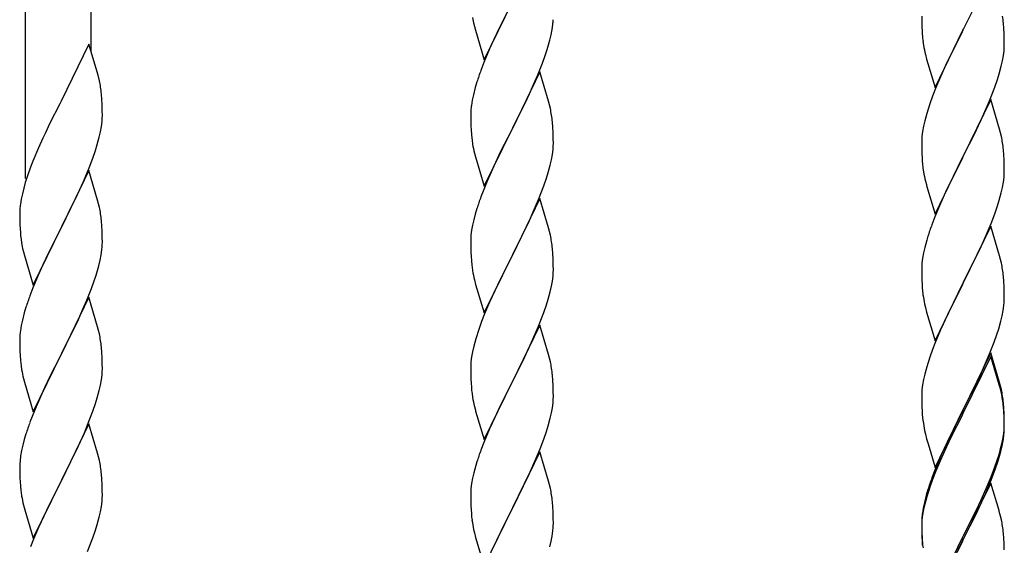
# Model space of a CAD drawing. Units: millimetres. Extents: x 250 to 8280, y 75 to 5795.
# Drawn here: x 2279 to 2534, y 4773 to 4909 of the extents above; entities that cross this region are included whole.
import ezdxf

# ---------------------------------------------------------------- set-up
doc = ezdxf.new("R2010")
doc.units = ezdxf.units.MM
doc.layers.add('YKK_A1', color=4, linetype='Continuous', lineweight=30)

msp = doc.modelspace()

# ---------------------------------------------------------------- linework, layer by layer
at = {"layer": 'YKK_A1', "linetype": 'Continuous', "ltscale": 0.5}
for p, q in [((2297.12, 4901.07), (2297.12, 5093.23)), ((2280.12, 4868.16), (2280.12, 5084.73)), ((2530.52, 4921.52), (2523.3, 4906.67)), ((2399.07, 4899.03), (2406.3, 4913.89)), ((2405.96, 4913.22), (2403.13, 4907.58)), ((2396.07, 4910), (2396.24, 4909.05)), ((2512.58, 4910.33), (2512.6, 4908.47)), ((2523.47, 4907), (2525.18, 4910.38)), ((2396.24, 4909.05), (2396.34, 4908.58)), ((2396.34, 4908.58), (2396.56, 4907.64)), ((2396.56, 4907.64), (2396.81, 4906.68)), ((2403.13, 4907.58), (2401.57, 4904.29)), ((2416.7, 4906.85), (2416.89, 4908.17)), ((2512.6, 4908.47), (2512.63, 4907.46)), ((2512.63, 4907.46), (2512.67, 4906.52)), ((2533.91, 4907.12), (2533.8, 4908.53)), ((2533.97, 4905.87), (2533.91, 4907.12)), ((2396.81, 4906.68), (2399.07, 4899.03)), ((2416.1, 4904.07), (2416.44, 4905.49)), ((2416.44, 4905.49), (2416.7, 4906.85)), ((2512.67, 4906.52), (2512.75, 4905.36)), ((2516.07, 4891.81), (2523.3, 4906.67)), ((2522.96, 4905.99), (2520.13, 4900.35)), ((2523.3, 4906.67), (2522.96, 4905.99)), ((2523.3, 4906.67), (2523.47, 4907)), ((2534.01, 4904.15), (2533.97, 4905.87)), ((2296.52, 4903.1), (2289.3, 4888.25)), ((2298.91, 4894.98), (2296.52, 4903.1)), ((2401.57, 4904.29), (2400.47, 4901.83)), ((2512.92, 4903.76), (2513.07, 4902.78)), ((2533.94, 4901.37), (2534, 4902.2)), ((2534, 4902.2), (2534.02, 4903)), ((2534.02, 4903), (2534.01, 4904.15)), ((2400.47, 4901.83), (2399, 4898.3)), ((2414.19, 4898.13), (2414.91, 4900.15)), ((2414.91, 4900.15), (2415.4, 4901.64)), ((2513.56, 4900.41), (2513.87, 4899.21)), ((2520.13, 4900.35), (2518.8, 4897.55)), ((2533.53, 4898.72), (2533.77, 4900.08)), ((2533.77, 4900.08), (2533.94, 4901.37)), ((2399, 4898.3), (2398.22, 4896.27)), ((2412.99, 4895.09), (2414.19, 4898.13)), ((2513.87, 4899.21), (2516.07, 4891.81)), ((2518.8, 4897.55), (2517.47, 4894.61)), ((2532.7, 4895.4), (2533.22, 4897.33)), ((2533.22, 4897.33), (2533.53, 4898.72)), ((2299.25, 4893.56), (2298.91, 4894.98)), ((2413.52, 4895.88), (2406.3, 4881.02)), ((2411.91, 4892.58), (2412.99, 4895.09)), ((2415.79, 4888.24), (2413.52, 4895.88)), ((2517.47, 4894.61), (2516.2, 4891.59)), ((2532.25, 4893.92), (2532.7, 4895.4)), ((2396.76, 4891.8), (2396.27, 4889.89)), ((2397.19, 4893.27), (2396.76, 4891.8)), ((2410.8, 4890.14), (2411.91, 4892.58)), ((2530.19, 4888.38), (2531.56, 4891.92)), ((2531.56, 4891.92), (2532.25, 4893.92)), ((2299.91, 4888.7), (2299.8, 4890.11)), ((2396.27, 4889.89), (2395.98, 4888.5)), ((2409.69, 4887.79), (2410.8, 4890.14)), ((2515.41, 4889.56), (2514.68, 4887.54)), ((2516.2, 4891.59), (2515.41, 4889.56)), ((2288.96, 4887.58), (2286.35, 4882.38)), ((2289.3, 4888.25), (2288.96, 4887.58)), ((2299.97, 4887.45), (2299.91, 4888.7)), ((2300.01, 4885.73), (2299.97, 4887.45)), ((2395.98, 4888.5), (2395.76, 4887.17)), ((2408.18, 4884.74), (2409.69, 4887.79)), ((2416.04, 4887.28), (2415.79, 4888.24)), ((2416.25, 4886.34), (2416.04, 4887.28)), ((2514.68, 4887.54), (2513.9, 4885.06)), ((2530.52, 4888.66), (2523.3, 4873.8)), ((2529.35, 4886.36), (2530.19, 4888.38)), ((2532.79, 4881.01), (2530.52, 4888.66)), ((2300, 4883.78), (2300.02, 4884.58)), ((2300.02, 4884.58), (2300.01, 4885.73)), ((2395.63, 4885.9), (2395.58, 4885.08)), ((2395.58, 4885.08), (2395.58, 4884.68)), ((2395.58, 4884.68), (2395.6, 4882.82)), ((2406.47, 4881.35), (2408.18, 4884.74)), ((2513.9, 4885.06), (2513.38, 4883.14)), ((2528.02, 4883.4), (2529.35, 4886.36)), ((2286.35, 4882.38), (2285.24, 4880.08)), ((2299.53, 4880.3), (2299.77, 4881.66)), ((2299.77, 4881.66), (2299.94, 4882.95)), ((2299.94, 4882.95), (2300, 4883.78)), ((2395.6, 4882.82), (2395.63, 4881.81)), ((2395.63, 4881.81), (2395.67, 4880.87)), ((2416.91, 4881.47), (2416.8, 4882.89)), ((2416.97, 4880.23), (2416.91, 4881.47)), ((2513.06, 4881.74), (2512.82, 4880.39)), ((2513.38, 4883.14), (2513.06, 4881.74)), ((2526.25, 4879.67), (2527.35, 4881.97)), ((2527.35, 4881.97), (2528.02, 4883.4)), ((2285.24, 4880.08), (2284.57, 4878.65)), ((2298.7, 4876.98), (2299.22, 4878.91)), ((2299.22, 4878.91), (2299.53, 4880.3)), ((2395.67, 4880.87), (2395.77, 4879.43)), ((2395.77, 4879.43), (2395.92, 4878.12)), ((2399.07, 4866.16), (2406.3, 4881.02)), ((2406.13, 4880.69), (2403.35, 4875.16)), ((2406.3, 4881.02), (2406.13, 4880.69)), ((2406.3, 4881.02), (2406.47, 4881.35)), ((2417.01, 4878.5), (2416.97, 4880.23)), ((2512.66, 4879.09), (2512.6, 4878.26)), ((2512.82, 4880.39), (2512.66, 4879.09)), ((2523.47, 4874.13), (2526.25, 4879.67)), ((2533.04, 4880.06), (2532.79, 4881.01)), ((2533.25, 4879.12), (2533.04, 4880.06)), ((2284.57, 4878.65), (2283.47, 4876.19)), ((2298.25, 4875.5), (2298.7, 4876.98)), ((2395.92, 4878.12), (2396.07, 4877.13)), ((2416.94, 4875.73), (2417, 4876.56)), ((2417, 4876.56), (2417.02, 4877.36)), ((2417.02, 4877.36), (2417.01, 4878.5)), ((2512.6, 4878.26), (2512.58, 4877.46)), ((2512.58, 4877.46), (2512.6, 4875.6)), ((2283.47, 4876.19), (2282, 4872.66)), ((2297.56, 4873.5), (2298.25, 4875.5)), ((2396.56, 4874.76), (2396.81, 4873.81)), ((2396.81, 4873.81), (2399.07, 4866.16)), ((2403.35, 4875.16), (2402.02, 4872.38)), ((2416.53, 4873.08), (2416.77, 4874.43)), ((2416.77, 4874.43), (2416.94, 4875.73)), ((2512.6, 4875.6), (2512.63, 4874.59)), ((2512.63, 4874.59), (2512.67, 4873.65)), ((2523.3, 4873.8), (2523.47, 4874.13)), ((2533.91, 4874.25), (2533.8, 4875.66)), ((2533.97, 4873.01), (2533.91, 4874.25)), ((2282, 4872.66), (2281.41, 4871.14)), ((2296.6, 4870.97), (2297.56, 4873.5)), ((2401.57, 4871.42), (2399.82, 4867.46)), ((2402.02, 4872.38), (2401.57, 4871.42)), ((2415.7, 4869.76), (2416.22, 4871.68)), ((2416.22, 4871.68), (2416.53, 4873.08)), ((2512.67, 4873.65), (2512.75, 4872.49)), ((2516.07, 4858.94), (2523.3, 4873.8)), ((2523.13, 4873.47), (2520.13, 4867.48)), ((2523.3, 4873.8), (2523.13, 4873.47)), ((2534.01, 4871.28), (2533.97, 4873.01)), ((2534.02, 4870.13), (2534.01, 4871.28)), ((2280.68, 4869.12), (2280.04, 4867.13)), ((2281.41, 4871.14), (2280.68, 4869.12)), ((2296.52, 4870.23), (2289.3, 4855.37)), ((2295.56, 4868.44), (2296.6, 4870.97)), ((2298.79, 4862.59), (2296.52, 4870.23)), ((2415.25, 4868.28), (2415.7, 4869.76)), ((2512.92, 4870.9), (2513.07, 4869.91)), ((2533.94, 4868.5), (2534, 4869.33)), ((2534, 4869.33), (2534.02, 4870.13)), ((2280.04, 4867.13), (2279.62, 4865.67)), ((2293.58, 4864.02), (2295.13, 4867.44)), ((2295.13, 4867.44), (2295.56, 4868.44)), ((2399.82, 4867.46), (2398.8, 4864.93)), ((2413.19, 4862.73), (2414.56, 4866.27)), ((2414.56, 4866.27), (2415.25, 4868.28)), ((2513.56, 4867.54), (2513.81, 4866.59)), ((2513.81, 4866.59), (2513.87, 4866.34)), ((2513.87, 4866.34), (2516.07, 4858.94)), ((2520.13, 4867.48), (2518.8, 4864.68)), ((2533.53, 4865.86), (2533.77, 4867.21)), ((2533.77, 4867.21), (2533.94, 4868.5)), ((2279.27, 4864.25), (2278.98, 4862.86)), ((2279.62, 4865.67), (2279.27, 4864.25)), ((2291.18, 4859.09), (2293.58, 4864.02)), ((2398.8, 4864.93), (2398.22, 4863.41)), ((2518.8, 4864.68), (2517.47, 4861.74)), ((2532.7, 4862.53), (2533.22, 4864.46)), ((2533.22, 4864.46), (2533.53, 4865.86)), ((2278.98, 4862.86), (2278.76, 4861.53)), ((2299.04, 4861.63), (2298.79, 4862.59)), ((2299.25, 4860.69), (2299.04, 4861.63)), ((2413.52, 4863.01), (2406.3, 4848.15)), ((2412.35, 4860.71), (2413.19, 4862.73)), ((2415.79, 4855.36), (2413.52, 4863.01)), ((2517.47, 4861.74), (2516, 4858.21)), ((2531.56, 4859.05), (2532.25, 4861.06)), ((2532.25, 4861.06), (2532.7, 4862.53)), ((2278.63, 4860.25), (2278.58, 4859.44)), ((2278.58, 4859.44), (2278.58, 4859.04)), ((2278.58, 4859.04), (2278.6, 4857.18)), ((2289.47, 4855.71), (2291.18, 4859.09)), ((2396.76, 4858.93), (2396.38, 4857.49)), ((2397.19, 4860.4), (2396.76, 4858.93)), ((2410.8, 4857.27), (2412.35, 4860.71)), ((2530.6, 4856.52), (2531.56, 4859.05)), ((2278.6, 4857.18), (2278.63, 4856.17)), ((2278.63, 4856.17), (2278.67, 4855.23)), ((2299.91, 4855.83), (2299.8, 4857.24)), ((2396.06, 4856.09), (2395.82, 4854.74)), ((2396.38, 4857.49), (2396.06, 4856.09)), ((2409.69, 4854.92), (2410.8, 4857.27)), ((2516, 4858.21), (2515.22, 4856.18)), ((2529.35, 4853.49), (2530.6, 4856.52)), ((2278.67, 4855.23), (2278.75, 4854.06)), ((2282.07, 4840.52), (2289.3, 4855.37)), ((2288.96, 4854.7), (2286.13, 4849.06)), ((2289.3, 4855.37), (2288.96, 4854.7)), ((2289.3, 4855.37), (2289.47, 4855.71)), ((2299.97, 4854.58), (2299.91, 4855.83)), ((2300.01, 4852.85), (2299.97, 4854.58)), ((2395.66, 4853.45), (2395.6, 4852.62)), ((2395.82, 4854.74), (2395.66, 4853.45)), ((2408.18, 4851.87), (2409.69, 4854.92)), ((2416.04, 4854.41), (2415.79, 4855.36)), ((2416.25, 4853.47), (2416.04, 4854.41)), ((2530.52, 4855.78), (2523.3, 4840.93)), ((2528.02, 4850.53), (2529.35, 4853.49)), ((2532.79, 4848.14), (2530.52, 4855.78)), ((2278.92, 4852.47), (2279.07, 4851.48)), ((2279.07, 4851.48), (2279.24, 4850.53)), ((2300, 4850.91), (2300.02, 4851.71)), ((2300.02, 4851.71), (2300.01, 4852.85)), ((2395.6, 4852.62), (2395.58, 4851.82)), ((2395.58, 4851.82), (2395.6, 4849.96)), ((2406.47, 4848.48), (2408.18, 4851.87)), ((2513.9, 4852.19), (2513.38, 4850.27)), ((2514.19, 4853.18), (2513.9, 4852.19)), ((2279.24, 4850.53), (2279.34, 4850.06)), ((2279.34, 4850.06), (2279.56, 4849.12)), ((2279.56, 4849.12), (2279.81, 4848.16)), ((2286.13, 4849.06), (2284.57, 4845.78)), ((2299.44, 4846.97), (2299.7, 4848.34)), ((2299.7, 4848.34), (2299.89, 4849.65)), ((2395.6, 4849.96), (2395.63, 4848.95)), ((2395.63, 4848.95), (2395.67, 4848.01)), ((2406.3, 4848.15), (2406.47, 4848.48)), ((2416.91, 4848.6), (2416.8, 4850.01)), ((2416.97, 4847.36), (2416.91, 4848.6)), ((2513.06, 4848.87), (2512.82, 4847.52)), ((2513.38, 4850.27), (2513.06, 4848.87)), ((2523.47, 4841.26), (2528.02, 4850.53)), ((2279.81, 4848.16), (2282.07, 4840.52)), ((2284.57, 4845.78), (2283.47, 4843.31)), ((2299.1, 4845.56), (2299.44, 4846.97)), ((2395.67, 4848.01), (2395.75, 4846.84)), ((2399.07, 4833.29), (2406.3, 4848.15)), ((2405.96, 4847.48), (2403.13, 4841.84)), ((2406.3, 4848.15), (2405.96, 4847.48)), ((2417.01, 4845.63), (2416.97, 4847.36)), ((2512.66, 4846.22), (2512.6, 4845.39)), ((2512.82, 4847.52), (2512.66, 4846.22)), ((2533.04, 4847.19), (2532.79, 4848.14)), ((2533.25, 4846.25), (2533.04, 4847.19)), ((2283.47, 4843.31), (2282, 4839.79)), ((2395.92, 4845.25), (2396.07, 4844.26)), ((2416.94, 4842.86), (2417, 4843.69)), ((2417, 4843.69), (2417.02, 4844.49)), ((2417.02, 4844.49), (2417.01, 4845.63)), ((2512.6, 4845.39), (2512.58, 4844.6)), ((2512.58, 4844.6), (2512.6, 4842.73)), ((2297.19, 4839.62), (2297.91, 4841.63)), ((2297.91, 4841.63), (2298.4, 4843.13)), ((2396.56, 4841.9), (2396.87, 4840.7)), ((2396.87, 4840.7), (2399.07, 4833.29)), ((2403.13, 4841.84), (2401.8, 4839.04)), ((2416.53, 4840.21), (2416.77, 4841.56)), ((2416.77, 4841.56), (2416.94, 4842.86)), ((2512.6, 4842.73), (2512.63, 4841.72)), ((2512.63, 4841.72), (2512.67, 4840.78)), ((2512.67, 4840.78), (2512.75, 4839.62)), ((2516.07, 4826.07), (2523.3, 4840.93)), ((2523.13, 4840.6), (2521.41, 4837.21)), ((2523.3, 4840.93), (2523.13, 4840.6)), ((2523.3, 4840.93), (2523.47, 4841.26)), ((2533.91, 4841.38), (2533.8, 4842.8)), ((2533.97, 4840.14), (2533.91, 4841.38)), ((2282, 4839.79), (2281.22, 4837.76)), ((2295.99, 4836.58), (2297.19, 4839.62)), ((2401.8, 4839.04), (2400.47, 4836.09)), ((2415.7, 4836.89), (2416.22, 4838.81)), ((2416.22, 4838.81), (2416.53, 4840.21)), ((2534.01, 4838.41), (2533.97, 4840.14)), ((2534.02, 4837.27), (2534.01, 4838.41)), ((2296.52, 4837.37), (2289.3, 4822.5)), ((2294.91, 4834.07), (2295.99, 4836.58)), ((2298.79, 4829.72), (2296.52, 4837.37)), ((2400.47, 4836.09), (2399.2, 4833.07)), ((2415.25, 4835.41), (2415.7, 4836.89)), ((2513.34, 4835.61), (2513.56, 4834.67)), ((2521.41, 4837.21), (2519.24, 4832.77)), ((2534, 4836.47), (2534.02, 4837.27)), ((2279.76, 4833.28), (2279.27, 4831.37)), ((2280.19, 4834.75), (2279.76, 4833.28)), ((2293.8, 4831.62), (2294.91, 4834.07)), ((2399.2, 4833.07), (2398.41, 4831.04)), ((2413.19, 4829.86), (2414.56, 4833.4)), ((2414.56, 4833.4), (2415.25, 4835.41)), ((2513.56, 4834.67), (2513.87, 4833.47)), ((2513.87, 4833.47), (2516.07, 4826.07)), ((2533.44, 4832.53), (2533.7, 4833.9)), ((2533.7, 4833.9), (2533.89, 4835.21)), ((2279.27, 4831.37), (2278.98, 4829.99)), ((2292.69, 4829.28), (2293.8, 4831.62)), ((2398.41, 4831.04), (2397.68, 4829.03)), ((2519.24, 4832.77), (2518.13, 4830.36)), ((2532.56, 4829.18), (2533.1, 4831.12)), ((2533.1, 4831.12), (2533.44, 4832.53)), ((2278.98, 4829.99), (2278.76, 4828.66)), ((2291.18, 4826.22), (2292.69, 4829.28)), ((2299.04, 4828.76), (2298.79, 4829.72)), ((2299.25, 4827.83), (2299.04, 4828.76)), ((2397.68, 4829.03), (2396.9, 4826.55)), ((2413.52, 4830.14), (2406.3, 4815.28)), ((2411.02, 4824.89), (2412.35, 4827.85)), ((2412.35, 4827.85), (2413.19, 4829.86)), ((2415.79, 4822.5), (2413.52, 4830.14)), ((2517.47, 4828.87), (2516, 4825.34)), ((2518.13, 4830.36), (2517.47, 4828.87)), ((2532.08, 4827.69), (2532.56, 4829.18)), ((2278.63, 4827.38), (2278.58, 4826.57)), ((2278.58, 4826.57), (2278.58, 4826.17)), ((2278.58, 4826.17), (2278.6, 4824.31)), ((2289.47, 4822.83), (2291.18, 4826.22)), ((2396.9, 4826.55), (2396.38, 4824.62)), ((2516, 4825.34), (2515.41, 4823.82)), ((2530.19, 4822.64), (2531.38, 4825.68)), ((2531.38, 4825.68), (2532.08, 4827.69)), ((2278.6, 4824.31), (2278.63, 4823.3)), ((2278.63, 4823.3), (2278.67, 4822.36)), ((2289.3, 4822.5), (2289.47, 4822.83)), ((2299.91, 4822.96), (2299.8, 4824.37)), ((2299.97, 4821.71), (2299.91, 4822.96)), ((2396.06, 4823.22), (2395.82, 4821.87)), ((2396.38, 4824.62), (2396.06, 4823.22)), ((2409.25, 4821.15), (2410.35, 4823.45)), ((2410.35, 4823.45), (2411.02, 4824.89)), ((2515.41, 4823.82), (2514.68, 4821.8)), ((2530.52, 4822.92), (2523.3, 4808.06)), ((2532.79, 4815.27), (2530.52, 4822.92)), ((2278.67, 4822.36), (2278.77, 4820.92)), ((2278.77, 4820.92), (2278.92, 4819.6)), ((2282.07, 4807.65), (2289.3, 4822.5)), ((2289.13, 4822.17), (2286.35, 4816.64)), ((2289.3, 4822.5), (2289.13, 4822.17)), ((2300.01, 4819.99), (2299.97, 4821.71)), ((2395.66, 4820.58), (2395.6, 4819.75)), ((2395.82, 4821.87), (2395.66, 4820.58)), ((2406.47, 4815.62), (2409.25, 4821.15)), ((2416.04, 4821.54), (2415.79, 4822.5)), ((2416.25, 4820.6), (2416.04, 4821.54)), ((2514.68, 4821.8), (2513.9, 4819.33)), ((2530.52, 4822), (2523.3, 4807.15)), ((2528.91, 4819.63), (2530.19, 4822.64)), ((2532.72, 4814.6), (2530.52, 4822)), ((2278.92, 4819.6), (2279.07, 4818.61)), ((2299.94, 4817.21), (2300, 4818.04)), ((2300, 4818.04), (2300.02, 4818.84)), ((2300.02, 4818.84), (2300.01, 4819.99)), ((2395.6, 4819.75), (2395.58, 4818.95)), ((2395.58, 4818.95), (2395.6, 4817.09)), ((2513.9, 4819.33), (2513.38, 4817.4)), ((2527.8, 4817.18), (2528.91, 4819.63)), ((2279.56, 4816.25), (2279.81, 4815.29)), ((2279.81, 4815.29), (2282.07, 4807.65)), ((2286.35, 4816.64), (2285.02, 4813.87)), ((2299.53, 4814.56), (2299.77, 4815.92)), ((2299.77, 4815.92), (2299.94, 4817.21)), ((2395.6, 4817.09), (2395.63, 4816.08)), ((2395.63, 4816.08), (2395.67, 4815.14)), ((2395.67, 4815.14), (2395.75, 4813.97)), ((2399.07, 4800.42), (2406.3, 4815.28)), ((2406.3, 4815.28), (2406.13, 4814.95)), ((2406.3, 4815.28), (2406.47, 4815.62)), ((2416.91, 4815.73), (2416.8, 4817.15)), ((2416.97, 4814.49), (2416.91, 4815.73)), ((2513.06, 4816), (2512.82, 4814.65)), ((2513.38, 4817.4), (2513.06, 4816)), ((2525.18, 4811.78), (2527.13, 4815.76)), ((2527.13, 4815.76), (2527.8, 4817.18)), ((2533.04, 4814.32), (2532.79, 4815.27)), ((2284.57, 4812.91), (2282.82, 4808.94)), ((2285.02, 4813.87), (2284.57, 4812.91)), ((2298.7, 4811.24), (2299.22, 4813.17)), ((2299.22, 4813.17), (2299.53, 4814.56)), ((2406.13, 4814.95), (2403.13, 4808.97)), ((2417.01, 4812.76), (2416.97, 4814.49)), ((2417.02, 4811.62), (2417.01, 4812.76)), ((2512.6, 4812.52), (2512.58, 4811.72)), ((2512.66, 4813.35), (2512.6, 4812.52)), ((2512.82, 4814.65), (2512.66, 4813.35)), ((2532.91, 4813.88), (2532.72, 4814.6)), ((2533.25, 4812.46), (2532.91, 4813.88)), ((2533.25, 4813.38), (2533.04, 4814.32)), ((2298.25, 4809.76), (2298.7, 4811.24)), ((2395.92, 4812.38), (2396.07, 4811.39)), ((2416.77, 4808.69), (2416.94, 4809.99)), ((2416.94, 4809.99), (2417, 4810.82)), ((2417, 4810.82), (2417.02, 4811.62)), ((2512.58, 4811.72), (2512.6, 4809.86)), ((2523.47, 4808.39), (2525.18, 4811.78)), ((2282.82, 4808.94), (2281.8, 4806.41)), ((2296.19, 4804.21), (2297.56, 4807.76)), ((2297.56, 4807.76), (2298.25, 4809.76)), ((2396.56, 4809.03), (2396.81, 4808.07)), ((2396.81, 4808.07), (2396.87, 4807.83)), ((2396.87, 4807.83), (2399.07, 4800.42)), ((2403.13, 4808.97), (2401.8, 4806.17)), ((2416.53, 4807.34), (2416.77, 4808.69)), ((2512.6, 4809.86), (2512.63, 4808.85)), ((2512.63, 4808.85), (2512.67, 4807.91)), ((2512.67, 4807.91), (2512.75, 4806.75)), ((2516.07, 4793.2), (2523.3, 4808.06)), ((2522.96, 4807.39), (2519.69, 4800.83)), ((2523.3, 4808.06), (2522.96, 4807.39)), ((2523.3, 4808.06), (2523.47, 4808.39)), ((2533.91, 4808.51), (2533.8, 4809.93)), ((2533.91, 4807.6), (2533.8, 4809.01)), ((2533.97, 4807.27), (2533.91, 4808.51)), ((2533.97, 4806.35), (2533.91, 4807.6)), ((2281.8, 4806.41), (2281.22, 4804.89)), ((2401.8, 4806.17), (2400.47, 4803.22)), ((2415.7, 4804.02), (2416.22, 4805.94)), ((2416.22, 4805.94), (2416.53, 4807.34)), ((2522.96, 4806.47), (2520.35, 4801.28)), ((2523.3, 4807.15), (2522.96, 4806.47)), ((2534.01, 4805.54), (2533.97, 4807.27)), ((2534.01, 4804.62), (2533.97, 4806.35)), ((2534.02, 4804.4), (2534.01, 4805.54)), ((2296.52, 4804.49), (2289.3, 4789.64)), ((2295.35, 4802.2), (2296.19, 4804.21)), ((2298.79, 4796.85), (2296.52, 4804.49)), ((2400.47, 4803.22), (2399, 4799.69)), ((2414.56, 4800.54), (2415.25, 4802.54)), ((2415.25, 4802.54), (2415.7, 4804.02)), ((2513.34, 4802.75), (2513.56, 4801.81)), ((2533.77, 4801.47), (2533.94, 4802.77)), ((2533.94, 4802.77), (2534, 4803.6)), ((2534, 4803.6), (2534.02, 4804.4)), ((2534, 4802.68), (2534.02, 4803.48)), ((2534.02, 4803.48), (2534.01, 4804.62)), ((2279.76, 4800.42), (2279.38, 4798.98)), ((2280.19, 4801.89), (2279.76, 4800.42)), ((2293.8, 4798.76), (2295.35, 4802.2)), ((2413.6, 4798), (2414.56, 4800.54)), ((2513.56, 4801.81), (2513.87, 4800.61)), ((2513.87, 4800.61), (2514.24, 4799.34)), ((2519.69, 4800.83), (2518.57, 4798.46)), ((2520.35, 4801.28), (2519.02, 4798.51)), ((2533.22, 4798.72), (2533.53, 4800.12)), ((2533.44, 4798.74), (2533.7, 4800.11)), ((2533.53, 4800.12), (2533.77, 4801.47)), ((2533.7, 4800.11), (2533.89, 4801.42)), ((2279.06, 4797.58), (2278.82, 4796.23)), ((2279.38, 4798.98), (2279.06, 4797.58)), ((2292.69, 4796.41), (2293.8, 4798.76)), ((2399, 4799.69), (2398.22, 4797.67)), ((2413.52, 4797.27), (2406.3, 4782.41)), ((2412.35, 4794.98), (2413.6, 4798)), ((2415.79, 4789.63), (2413.52, 4797.27)), ((2514.24, 4799.34), (2516.07, 4793.2)), ((2518.57, 4798.46), (2517.47, 4796)), ((2518.57, 4797.55), (2517.47, 4795.09)), ((2519.02, 4798.51), (2518.57, 4797.55)), ((2533.1, 4797.33), (2533.44, 4798.74)), ((2278.66, 4794.93), (2278.6, 4794.1)), ((2278.82, 4796.23), (2278.66, 4794.93)), ((2291.18, 4793.35), (2292.69, 4796.41)), ((2299.04, 4795.89), (2298.79, 4796.85)), ((2299.25, 4794.95), (2299.04, 4795.89)), ((2397.19, 4794.66), (2396.9, 4793.68)), ((2411.02, 4792.02), (2412.35, 4794.98)), ((2517.47, 4796), (2516, 4792.47)), ((2517.47, 4795.09), (2516.2, 4792.06)), ((2531.56, 4793.31), (2532.08, 4794.82)), ((2531.74, 4792.9), (2532.4, 4794.9)), ((2532.08, 4794.82), (2532.56, 4796.31)), ((2278.6, 4794.1), (2278.58, 4793.3)), ((2278.58, 4793.3), (2278.6, 4791.44)), ((2289.47, 4789.97), (2291.18, 4793.35)), ((2396.9, 4793.68), (2396.38, 4791.75)), ((2516, 4792.47), (2515.22, 4790.44)), ((2516.2, 4792.06), (2515.41, 4790.04)), ((2530.6, 4790.78), (2531.56, 4793.31)), ((2530.6, 4789.87), (2531.74, 4792.9)), ((2278.6, 4791.44), (2278.63, 4790.43)), ((2278.63, 4790.43), (2278.67, 4789.49)), ((2282.07, 4774.78), (2289.3, 4789.64)), ((2289.3, 4789.64), (2288.96, 4788.96)), ((2289.3, 4789.64), (2289.47, 4789.97)), ((2299.91, 4790.09), (2299.8, 4791.5)), ((2299.97, 4788.84), (2299.91, 4790.09)), ((2396.06, 4790.36), (2395.82, 4789)), ((2396.38, 4791.75), (2396.06, 4790.36)), ((2406.47, 4782.74), (2411.02, 4792.02)), ((2416.04, 4788.67), (2415.79, 4789.63)), ((2515.41, 4790.04), (2514.68, 4788.02)), ((2529.35, 4787.75), (2530.6, 4790.78)), ((2529.56, 4787.34), (2530.6, 4789.87)), ((2278.67, 4789.49), (2278.75, 4788.33)), ((2288.96, 4788.96), (2286.13, 4783.32)), ((2300.01, 4787.12), (2299.97, 4788.84)), ((2300.02, 4785.97), (2300.01, 4787.12)), ((2395.66, 4787.71), (2395.6, 4786.88)), ((2395.82, 4789), (2395.66, 4787.71)), ((2416.25, 4787.73), (2416.04, 4788.67)), ((2514.19, 4787.44), (2513.76, 4785.97)), ((2514.68, 4788.02), (2513.9, 4785.54)), ((2530.52, 4789.13), (2523.3, 4774.27)), ((2528.02, 4784.79), (2529.35, 4787.75)), ((2529.13, 4786.34), (2529.56, 4787.34)), ((2532.65, 4781.98), (2530.52, 4789.13)), ((2278.92, 4786.73), (2279.07, 4785.75)), ((2299.94, 4784.34), (2300, 4785.17)), ((2300, 4785.17), (2300.02, 4785.97)), ((2395.6, 4786.88), (2395.58, 4786.08)), ((2395.58, 4786.08), (2395.6, 4784.22)), ((2513.76, 4785.97), (2513.27, 4784.06)), ((2513.9, 4785.54), (2513.38, 4783.61)), ((2526.69, 4781.96), (2528.02, 4784.79)), ((2527.58, 4782.92), (2529.13, 4786.34)), ((2279.56, 4783.38), (2279.87, 4782.18)), ((2279.87, 4782.18), (2282.07, 4774.78)), ((2286.13, 4783.32), (2284.8, 4780.52)), ((2299.53, 4781.69), (2299.77, 4783.05)), ((2299.77, 4783.05), (2299.94, 4784.34)), ((2395.6, 4784.22), (2395.63, 4783.21)), ((2395.63, 4783.21), (2395.67, 4782.27)), ((2395.67, 4782.27), (2395.75, 4781.1)), ((2399.07, 4767.55), (2406.3, 4782.41)), ((2406.13, 4782.08), (2404.41, 4778.7)), ((2406.3, 4782.41), (2406.13, 4782.08)), ((2406.3, 4782.41), (2406.47, 4782.74)), ((2416.91, 4782.87), (2416.8, 4784.28)), ((2416.97, 4781.63), (2416.91, 4782.87)), ((2512.98, 4782.68), (2512.76, 4781.34)), ((2513.06, 4782.22), (2512.82, 4780.86)), ((2513.27, 4784.06), (2512.98, 4782.68)), ((2513.38, 4783.61), (2513.06, 4782.22)), ((2523.47, 4775.52), (2526.69, 4781.96)), ((2526.69, 4781.05), (2527.58, 4782.92)), ((2532.72, 4781.73), (2532.65, 4781.98)), ((2284.8, 4780.52), (2283.47, 4777.58)), ((2298.7, 4778.37), (2299.22, 4780.3)), ((2299.22, 4780.3), (2299.53, 4781.69)), ((2417.01, 4779.9), (2416.97, 4781.63)), ((2417.02, 4778.75), (2417.01, 4779.9)), ((2512.63, 4780.07), (2512.58, 4779.25)), ((2512.66, 4779.57), (2512.6, 4778.74)), ((2512.82, 4780.86), (2512.66, 4779.57)), ((2525.18, 4777.99), (2526.69, 4781.05)), ((2533.04, 4780.53), (2532.72, 4781.73)), ((2533.25, 4779.59), (2533.04, 4780.53)), ((2283.47, 4777.58), (2282.2, 4774.56)), ((2297.56, 4774.89), (2298.25, 4776.89)), ((2298.25, 4776.89), (2298.7, 4778.37)), ((2396.34, 4777.1), (2396.56, 4776.16)), ((2404.41, 4778.7), (2402.24, 4774.25)), ((2417, 4777.95), (2417.02, 4778.75)), ((2512.58, 4779.25), (2512.58, 4778.86)), ((2512.58, 4778.86), (2512.6, 4777)), ((2512.6, 4778.74), (2512.58, 4777.94)), ((2512.58, 4777.94), (2512.6, 4776.08)), ((2512.6, 4777), (2512.63, 4775.99)), ((2523.47, 4774.6), (2525.18, 4777.99)), ((2282.2, 4774.56), (2281.41, 4772.53)), ((2296.19, 4771.35), (2297.56, 4774.89)), ((2396.56, 4776.16), (2396.87, 4774.96)), ((2396.87, 4774.96), (2399.07, 4767.55)), ((2402.24, 4774.25), (2401.13, 4771.84)), ((2416.44, 4774.01), (2416.7, 4775.38)), ((2416.7, 4775.38), (2416.89, 4776.7)), ((2512.6, 4776.08), (2512.63, 4775.07)), ((2512.63, 4775.99), (2512.67, 4775.05)), ((2512.63, 4775.07), (2512.67, 4774.13)), ((2512.67, 4775.05), (2512.75, 4773.88)), ((2516.07, 4760.33), (2523.3, 4775.19)), ((2516.07, 4759.42), (2523.3, 4774.27)), ((2523.3, 4774.27), (2523.13, 4773.94)), ((2523.3, 4775.19), (2523.47, 4775.52)), ((2523.3, 4774.27), (2523.47, 4774.6)), ((2533.91, 4774.73), (2533.8, 4776.14)), ((2533.97, 4773.48), (2533.91, 4774.73)), ((2416.1, 4772.6), (2416.44, 4774.01)), ((2512.67, 4774.13), (2512.75, 4772.96)), ((2523.13, 4773.94), (2520.35, 4768.41)), ((2534.01, 4771.75), (2533.97, 4773.48))]:
    msp.add_line(p, q, dxfattribs=at)
for centre, radius, start, end in [((2488.94, 4903.67), 45.12, 6.176, 8.4678), ((2385.57, 4911.42), 31.49, 354.0716, 356.3633), ((2552.71, 4908.81), 40.1, 184.9379, 187.2297), ((2355.01, 4920.36), 63.23, 342.7842, 345.076), ((2572.43, 4913.84), 60.39, 190.5595, 192.8513), ((2472.82, 4869.02), 79.42, 159.9344, 162.2261), ((2257.79, 4884.86), 42.37, 9.5672, 11.859), ((2254.94, 4885.26), 45.12, 6.176, 8.4678), ((2427.56, 4883.29), 32.04, 173.0323, 175.3241), ((2374.66, 4877.63), 42.49, 9.5359, 11.8277), ((2372.06, 4878.03), 45, 6.1963, 8.4881), ((2491.79, 4870.41), 42.37, 9.5672, 11.859), ((2455.43, 4888.19), 60.39, 190.5595, 192.8513), ((2488.94, 4870.81), 45.12, 6.176, 8.4678), ((2552.58, 4875.94), 39.98, 184.9569, 187.2487), ((2572.43, 4880.97), 60.39, 190.5595, 192.8513), ((2310.56, 4857.64), 32.04, 173.0323, 175.3241), ((2472.82, 4836.16), 79.42, 159.9344, 162.2261), ((2257.79, 4851.99), 42.37, 9.5672, 11.859), ((2254.94, 4852.39), 45.12, 6.176, 8.4678), ((2589.82, 4828.93), 79.42, 159.9344, 162.2261), ((2318.58, 4857.52), 39.98, 184.9569, 187.2487), ((2374.79, 4844.76), 42.37, 9.5672, 11.859), ((2268.57, 4852.91), 31.49, 354.0716, 356.3633), ((2371.94, 4845.16), 45.12, 6.176, 8.4678), ((2435.71, 4850.29), 40.1, 184.9379, 187.2297), ((2491.79, 4837.54), 42.37, 9.5672, 11.859), ((2238.01, 4861.84), 63.23, 342.7842, 345.076), ((2455.43, 4855.33), 60.39, 190.5595, 192.8513), ((2489.06, 4837.94), 45, 6.1963, 8.4881), ((2552.58, 4843.07), 39.98, 184.9569, 187.2487), ((2355.82, 4810.51), 79.42, 159.9344, 162.2261), ((2573.5, 4847.32), 61.29, 188.7199, 191.0117), ((2502.57, 4838.46), 31.49, 354.0716, 356.3633), ((2310.56, 4824.77), 32.04, 173.0323, 175.3241), ((2257.66, 4819.12), 42.49, 9.5359, 11.8277), ((2255.06, 4819.52), 45, 6.1963, 8.4881), ((2374.79, 4811.9), 42.37, 9.5672, 11.859), ((2338.43, 4829.68), 60.39, 190.5595, 192.8513), ((2371.94, 4812.29), 45.12, 6.176, 8.4678), ((2435.58, 4817.43), 39.98, 184.9569, 187.2487), ((2491.79, 4804.67), 42.37, 9.5672, 11.859), ((2455.43, 4822.46), 60.39, 190.5595, 192.8513), ((2491.79, 4803.75), 42.37, 9.5672, 11.859), ((2489.06, 4805.07), 45, 6.1963, 8.4881), ((2488.94, 4804.15), 45.12, 6.176, 8.4678), ((2355.82, 4777.64), 79.42, 159.9344, 162.2261), ((2552.58, 4810.2), 39.98, 184.9569, 187.2487), ((2573.38, 4814.45), 61.16, 188.74, 191.0317), ((2502.57, 4804.67), 31.49, 354.0716, 356.3633), ((2472.82, 4770.42), 79.42, 159.9344, 162.2261), ((2472.01, 4813.61), 63.23, 342.7842, 345.076), ((2472.52, 4814.14), 62.63, 343.4586, 345.7503), ((2257.79, 4786.25), 42.37, 9.5672, 11.859), ((2254.94, 4786.65), 45.12, 6.176, 8.4678), ((2589.82, 4763.19), 79.42, 159.9344, 162.2261), ((2318.71, 4791.78), 40.1, 184.9379, 187.2297), ((2374.79, 4779.03), 42.37, 9.5672, 11.859), ((2338.43, 4796.82), 60.39, 190.5595, 192.8513), ((2372.06, 4779.43), 45, 6.1963, 8.4881), ((2435.58, 4784.56), 39.98, 184.9569, 187.2487), ((2456.5, 4788.8), 61.29, 188.7199, 191.0117), ((2544.56, 4777.45), 32.04, 173.0323, 175.3241), ((2491.79, 4770.88), 42.37, 9.5672, 11.859), ((2385.57, 4779.95), 31.49, 354.0716, 356.3633), ((2488.94, 4771.28), 45.12, 6.176, 8.4678), ((2552.71, 4777.33), 40.1, 184.9379, 187.2297)]:
    msp.add_arc(centre, radius, start, end, dxfattribs=at)

doc.saveas('drawing.dxf')
